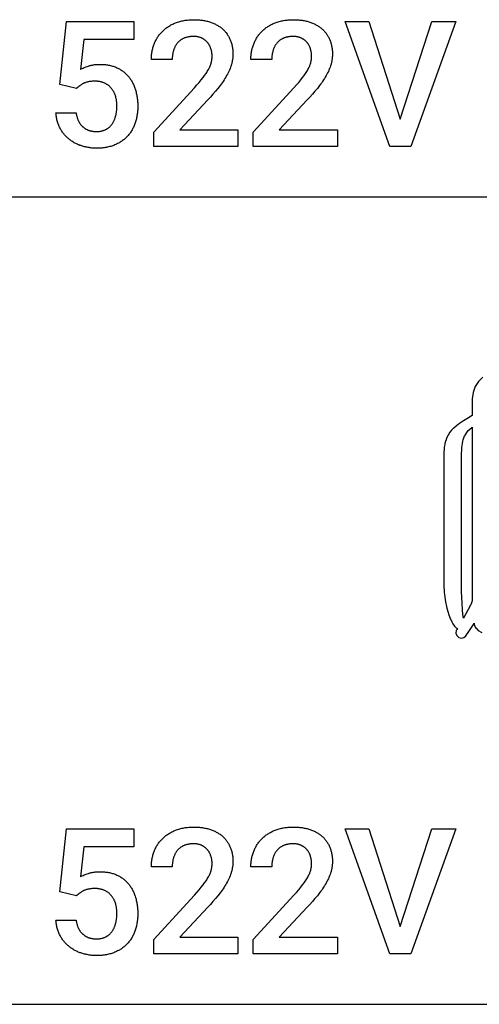
# Model space of a CAD drawing. Units: millimetres. Extents: x 0 to 47250, y 0 to 7200.
# Drawn here: x 2250 to 3162, y 0 to 1951 of the extents above; entities that cross this region are included whole.
import ezdxf

# ---------------------------------------------------------------- set-up
doc = ezdxf.new("R2010")
doc.units = ezdxf.units.MM
doc.header["$MEASUREMENT"] = 0
for name, color, linetype, true_color in [('- TAB', 4, 'Continuous', 0x00ffff), ('- TITLES', 7, 'Continuous', 0x7fffbf), ('zoo 2D drawing', 2, 'Continuous', 0xffff00)]:
    doc.layers.add(name, color=color, linetype=linetype, true_color=true_color)

msp = doc.modelspace()

# ---------------------------------------------------------------- linework, layer by layer
at = {"layer": '- TAB'}
for points in [[(0, 1600), (2250, 1600)], [(2250, 1600), (4500, 1600)], [(0, 0), (2250, 0)], [(2250, 0), (4500, 0)]]:
    msp.add_lwpolyline(points, dxfattribs=at)
at = {"layer": '- TITLES'}
for points in [[(2329.6, 1822.9), (2343.1, 1947.9)], [(2343.1, 1947.9), (2476.2, 1947.9)], [(2476.2, 1947.9), (2476.2, 1912.1)], [(2532.9, 1928.1), (2534.3, 1929.5), (2535.7, 1930.8), (2537.1, 1932), (2538.6, 1933.2), (2540.1, 1934.4), (2541.7, 1935.6), (2543.3, 1936.7), (2544.9, 1937.7), (2546.6, 1938.8), (2548.3, 1939.8), (2550, 1940.8), (2551.8, 1941.7), (2553.6, 1942.6), (2555.5, 1943.5), (2557.4, 1944.3), (2559.3, 1945.1)], [(2559.3, 1945.1), (2561.3, 1945.8), (2563.3, 1946.5), (2565.4, 1947.2), (2567.5, 1947.8), (2569.6, 1948.4), (2571.7, 1948.9), (2573.9, 1949.3), (2576.1, 1949.8), (2578.4, 1950.1), (2580.7, 1950.4), (2583, 1950.7), (2585.3, 1950.9), (2587.7, 1951.1), (2590.1, 1951.2), (2592.6, 1951.3), (2595.1, 1951.3)], [(2595.1, 1951.3), (2599.7, 1951.2), (2601.9, 1951.1), (2604.1, 1951), (2606.3, 1950.8), (2608.4, 1950.6), (2610.6, 1950.4), (2612.6, 1950.1), (2614.7, 1949.8), (2616.7, 1949.4), (2618.7, 1949), (2620.6, 1948.6), (2622.6, 1948.1), (2624.4, 1947.6), (2626.3, 1947), (2628.1, 1946.5)], [(2628.1, 1946.5), (2629.9, 1945.8), (2631.7, 1945.2), (2633.4, 1944.5), (2635.1, 1943.8), (2636.7, 1943), (2638.3, 1942.2), (2639.9, 1941.4), (2641.5, 1940.6), (2643, 1939.7), (2644.4, 1938.8), (2645.9, 1937.9), (2647.3, 1936.9), (2648.7, 1935.9), (2650, 1934.9), (2651.3, 1933.8), (2652.6, 1932.7)], [(2652.6, 1932.7), (2653.8, 1931.6), (2655, 1930.5), (2656.1, 1929.3), (2657.2, 1928.1), (2658.3, 1926.8), (2659.4, 1925.6), (2660.4, 1924.3), (2661.3, 1922.9), (2662.2, 1921.6), (2663.1, 1920.2), (2664, 1918.8), (2664.8, 1917.3), (2665.6, 1915.8), (2666.3, 1914.3), (2667, 1912.8), (2667.7, 1911.2)], [(2730.3, 1928.1), (2731.7, 1929.5), (2733.1, 1930.8), (2734.5, 1932), (2736, 1933.2), (2737.5, 1934.4), (2739.1, 1935.6), (2740.6, 1936.7), (2742.3, 1937.7), (2743.9, 1938.8), (2745.7, 1939.8), (2747.4, 1940.8), (2749.2, 1941.7), (2751, 1942.6), (2752.9, 1943.5), (2754.8, 1944.3), (2756.7, 1945.1)], [(2756.7, 1945.1), (2758.7, 1945.8), (2760.7, 1946.5), (2762.7, 1947.2), (2764.8, 1947.8), (2766.9, 1948.4), (2769.1, 1948.9), (2771.3, 1949.3), (2773.5, 1949.8), (2775.7, 1950.1), (2778, 1950.4), (2780.3, 1950.7), (2782.7, 1950.9), (2785.1, 1951.1), (2787.5, 1951.2), (2790, 1951.3), (2792.5, 1951.3)], [(2792.5, 1951.3), (2797, 1951.2), (2799.3, 1951.1), (2801.5, 1951), (2803.7, 1950.8), (2805.8, 1950.6), (2807.9, 1950.4), (2810, 1950.1), (2812.1, 1949.8), (2814.1, 1949.4), (2816.1, 1949), (2818, 1948.6), (2819.9, 1948.1), (2821.8, 1947.6), (2823.7, 1947), (2825.5, 1946.5)], [(2825.5, 1946.5), (2827.3, 1945.8), (2829, 1945.2), (2830.8, 1944.5), (2832.4, 1943.8), (2834.1, 1943), (2835.7, 1942.2), (2837.3, 1941.4), (2838.8, 1940.6), (2840.3, 1939.7), (2841.8, 1938.8), (2843.3, 1937.9), (2844.7, 1936.9), (2846, 1935.9), (2847.4, 1934.9), (2848.7, 1933.8), (2849.9, 1932.7)], [(2849.9, 1932.7), (2851.1, 1931.6), (2852.3, 1930.5), (2853.5, 1929.3), (2854.6, 1928.1), (2855.7, 1926.8), (2856.7, 1925.6), (2857.7, 1924.3), (2858.7, 1922.9), (2859.6, 1921.6), (2860.5, 1920.2), (2861.4, 1918.8), (2862.2, 1917.3), (2863, 1915.8), (2863.7, 1914.3), (2864.4, 1912.8), (2865.1, 1911.2)], [(2984.1, 1700), (2895.2, 1947.9)], [(2895.2, 1947.9), (2942.3, 1947.9)], [(2942.3, 1947.9), (3004.6, 1754)], [(3004.6, 1754), (3067.6, 1947.9)], [(3115, 1947.9), (3025.8, 1700)], [(3067.6, 1947.9), (3115, 1947.9)], [(2516.7, 1903), (2517.4, 1904.8), (2518.2, 1906.6), (2518.9, 1908.3), (2519.8, 1910), (2520.7, 1911.7), (2521.6, 1913.3), (2522.5, 1914.9), (2523.5, 1916.5), (2524.6, 1918.1), (2525.6, 1919.6), (2526.8, 1921.1), (2527.9, 1922.6), (2529.1, 1924), (2530.3, 1925.4), (2531.6, 1926.8), (2532.9, 1928.1)], [(2576.1, 1914.7), (2575.1, 1914.3), (2574.2, 1913.8), (2573.2, 1913.3), (2572.3, 1912.8), (2571.4, 1912.3), (2570.6, 1911.8), (2569.7, 1911.2), (2568.9, 1910.6), (2568.1, 1910), (2567.3, 1909.4), (2566.5, 1908.8), (2565.8, 1908.1), (2565, 1907.4), (2564.3, 1906.7), (2563.7, 1906), (2563, 1905.2)], [(2594.8, 1918.1), (2593.4, 1918.1), (2592.1, 1918.1), (2590.8, 1918), (2589.6, 1917.9), (2588.3, 1917.8), (2587.1, 1917.6), (2585.9, 1917.5), (2584.7, 1917.3), (2583.6, 1917), (2582.4, 1916.8), (2581.3, 1916.5), (2580.2, 1916.2), (2579.2, 1915.9), (2578.1, 1915.5), (2577.1, 1915.1), (2576.1, 1914.7)], [(2610.4, 1915.1), (2609.6, 1915.5), (2608.7, 1915.8), (2607.8, 1916.1), (2606.9, 1916.4), (2606, 1916.7), (2605, 1916.9), (2604.1, 1917.2), (2603.1, 1917.4), (2602.1, 1917.5), (2601.1, 1917.7), (2600.1, 1917.8), (2599.1, 1917.9), (2598, 1918), (2596.9, 1918.1), (2595.9, 1918.1), (2594.8, 1918.1)], [(2621.9, 1906.9), (2621.3, 1907.5), (2620.7, 1908.1), (2620.1, 1908.8), (2619.4, 1909.4), (2618.8, 1909.9), (2618.1, 1910.5), (2617.4, 1911), (2616.7, 1911.6), (2616, 1912.1), (2615.2, 1912.6), (2614.5, 1913), (2613.7, 1913.5), (2612.9, 1913.9), (2612.1, 1914.3), (2611.3, 1914.7), (2610.4, 1915.1)], [(2714.1, 1903), (2714.8, 1904.8), (2715.5, 1906.6), (2716.3, 1908.3), (2717.2, 1910), (2718, 1911.7), (2718.9, 1913.3), (2719.9, 1914.9), (2720.9, 1916.5), (2721.9, 1918.1), (2723, 1919.6), (2724.1, 1921.1), (2725.3, 1922.6), (2726.5, 1924), (2727.7, 1925.4), (2729, 1926.8), (2730.3, 1928.1)], [(2773.5, 1914.7), (2772.5, 1914.3), (2771.5, 1913.8), (2770.6, 1913.3), (2769.7, 1912.8), (2768.8, 1912.3), (2767.9, 1911.8), (2767.1, 1911.2), (2766.2, 1910.6), (2765.4, 1910), (2764.6, 1909.4), (2763.9, 1908.8), (2763.1, 1908.1), (2762.4, 1907.4), (2761.7, 1906.7), (2761, 1906), (2760.4, 1905.2)], [(2792.1, 1918.1), (2790.8, 1918.1), (2789.5, 1918.1), (2788.2, 1918), (2786.9, 1917.9), (2785.7, 1917.8), (2784.5, 1917.6), (2783.3, 1917.5), (2782.1, 1917.3), (2780.9, 1917), (2779.8, 1916.8), (2778.7, 1916.5), (2777.6, 1916.2), (2776.5, 1915.9), (2775.5, 1915.5), (2774.5, 1915.1), (2773.5, 1914.7)], [(2807.8, 1915.1), (2806.9, 1915.5), (2806.1, 1915.8), (2805.2, 1916.1), (2804.3, 1916.4), (2803.3, 1916.7), (2802.4, 1916.9), (2801.4, 1917.2), (2800.5, 1917.4), (2799.5, 1917.5), (2798.5, 1917.7), (2797.5, 1917.8), (2796.4, 1917.9), (2795.4, 1918), (2794.3, 1918.1), (2793.2, 1918.1), (2792.1, 1918.1)], [(2819.3, 1906.9), (2818.7, 1907.5), (2818.1, 1908.1), (2817.4, 1908.8), (2816.8, 1909.4), (2816.1, 1909.9), (2815.5, 1910.5), (2814.8, 1911), (2814.1, 1911.6), (2813.3, 1912.1), (2812.6, 1912.6), (2811.8, 1913), (2811.1, 1913.5), (2810.3, 1913.9), (2809.5, 1914.3), (2808.6, 1914.7), (2807.8, 1915.1)], [(2377.5, 1912.1), (2370.6, 1852.9)], [(2476.2, 1912.1), (2377.5, 1912.1)], [(2511.2, 1872.3), (2511.2, 1874.3), (2511.3, 1876.4), (2511.4, 1878.4), (2511.5, 1880.4), (2511.7, 1882.3), (2511.9, 1884.3), (2512.2, 1886.2), (2512.6, 1888.2), (2512.9, 1890.1), (2513.3, 1892), (2513.8, 1893.9), (2514.3, 1895.7), (2514.8, 1897.6), (2515.4, 1899.4), (2516, 1901.2), (2516.7, 1903)], [(2563, 1905.2), (2562.4, 1904.5), (2561.7, 1903.7), (2561.1, 1902.9), (2560.6, 1902.1), (2560, 1901.2), (2559.5, 1900.4), (2559, 1899.5), (2558.5, 1898.6), (2558, 1897.7), (2557.5, 1896.8), (2557.1, 1895.8), (2556.7, 1894.8), (2556.3, 1893.8), (2555.9, 1892.8), (2555.5, 1891.8), (2555.2, 1890.8)], [(2629.1, 1894.3), (2628.7, 1895.2), (2628.4, 1896.1), (2628.1, 1897), (2627.7, 1897.8), (2627.3, 1898.7), (2626.9, 1899.5), (2626.5, 1900.3), (2626, 1901.1), (2625.6, 1901.9), (2625.1, 1902.6), (2624.6, 1903.4), (2624.1, 1904.1), (2623.6, 1904.8), (2623, 1905.5), (2622.5, 1906.2), (2621.9, 1906.9)], [(2631.5, 1878.6), (2631.5, 1879.7), (2631.5, 1880.7), (2631.5, 1881.8), (2631.4, 1882.8), (2631.3, 1883.8), (2631.2, 1884.8), (2631.1, 1885.8), (2630.9, 1886.8), (2630.8, 1887.8), (2630.6, 1888.7), (2630.4, 1889.7), (2630.1, 1890.7), (2629.9, 1891.6), (2629.6, 1892.5), (2629.4, 1893.4), (2629.1, 1894.3)], [(2667.7, 1911.2), (2668.3, 1909.6), (2668.9, 1908), (2669.5, 1906.4), (2670, 1904.7), (2670.4, 1903), (2670.9, 1901.3), (2671.3, 1899.6), (2671.6, 1897.8), (2671.9, 1896), (2672.2, 1894.3), (2672.4, 1892.4), (2672.6, 1890.6), (2672.7, 1888.7), (2672.8, 1886.9), (2672.9, 1885), (2672.9, 1883)], [(2708.5, 1872.3), (2708.6, 1874.3), (2708.6, 1876.4), (2708.7, 1878.4), (2708.9, 1880.4), (2709.1, 1882.3), (2709.3, 1884.3), (2709.6, 1886.2), (2709.9, 1888.2), (2710.3, 1890.1), (2710.7, 1892), (2711.1, 1893.9), (2711.6, 1895.7), (2712.2, 1897.6), (2712.8, 1899.4), (2713.4, 1901.2), (2714.1, 1903)], [(2760.4, 1905.2), (2759.7, 1904.5), (2759.1, 1903.7), (2758.5, 1902.9), (2757.9, 1902.1), (2757.4, 1901.2), (2756.8, 1900.4), (2756.3, 1899.5), (2755.8, 1898.6), (2755.3, 1897.7), (2754.9, 1896.8), (2754.4, 1895.8), (2754, 1894.8), (2753.6, 1893.8), (2753.2, 1892.8), (2752.9, 1891.8), (2752.5, 1890.8)], [(2826.4, 1894.3), (2826.1, 1895.2), (2825.8, 1896.1), (2825.4, 1897), (2825.1, 1897.8), (2824.7, 1898.7), (2824.3, 1899.5), (2823.8, 1900.3), (2823.4, 1901.1), (2822.9, 1901.9), (2822.5, 1902.6), (2822, 1903.4), (2821.5, 1904.1), (2821, 1904.8), (2820.4, 1905.5), (2819.9, 1906.2), (2819.3, 1906.9)], [(2828.9, 1878.6), (2828.9, 1879.7), (2828.9, 1880.7), (2828.8, 1881.8), (2828.8, 1882.8), (2828.7, 1883.8), (2828.6, 1884.8), (2828.4, 1885.8), (2828.3, 1886.8), (2828.1, 1887.8), (2827.9, 1888.7), (2827.7, 1889.7), (2827.5, 1890.7), (2827.3, 1891.6), (2827, 1892.5), (2826.7, 1893.4), (2826.4, 1894.3)], [(2865.1, 1911.2), (2865.7, 1909.6), (2866.3, 1908), (2866.8, 1906.4), (2867.3, 1904.7), (2867.8, 1903), (2868.2, 1901.3), (2868.6, 1899.6), (2869, 1897.8), (2869.3, 1896), (2869.5, 1894.3), (2869.8, 1892.4), (2869.9, 1890.6), (2870.1, 1888.7), (2870.2, 1886.9), (2870.2, 1885), (2870.3, 1883)], [(2555.2, 1890.8), (2554.9, 1889.7), (2554.6, 1888.6), (2554.3, 1887.5), (2554, 1886.4), (2553.8, 1885.3), (2553.6, 1884.2), (2553.4, 1883.1), (2553.2, 1881.9), (2553, 1880.8), (2552.9, 1879.6), (2552.8, 1878.4), (2552.7, 1877.2), (2552.6, 1874.8), (2552.5, 1872.3)], [(2629.9, 1866), (2630.3, 1867.6), (2630.6, 1869.2), (2630.9, 1870.7), (2631.1, 1872.3), (2631.3, 1873.9), (2631.4, 1875.5), (2631.5, 1877), (2631.5, 1878.6)], [(2672.9, 1883), (2672.9, 1881.6), (2672.8, 1880.1), (2672.8, 1878.7), (2672.7, 1877.3), (2672.5, 1875.8), (2672.4, 1874.4), (2672.2, 1872.9), (2672, 1871.5), (2671.7, 1870.1), (2671.4, 1868.6), (2671.1, 1867.2), (2670.8, 1865.8), (2670.4, 1864.4), (2670, 1863), (2669.6, 1861.5), (2669.2, 1860.1)], [(2752.5, 1890.8), (2752.2, 1889.7), (2751.9, 1888.6), (2751.7, 1887.5), (2751.4, 1886.4), (2751.2, 1885.3), (2750.9, 1884.2), (2750.7, 1883.1), (2750.6, 1881.9), (2750.4, 1880.8), (2750.3, 1879.6), (2750.2, 1878.4), (2750.1, 1877.2), (2750, 1874.8), (2749.9, 1872.3)], [(2827.3, 1866), (2827.7, 1867.6), (2828, 1869.2), (2828.3, 1870.7), (2828.5, 1872.3), (2828.7, 1873.9), (2828.8, 1875.5), (2828.9, 1877), (2828.9, 1878.6)], [(2870.3, 1883), (2870.2, 1881.6), (2870.2, 1880.1), (2870.1, 1878.7), (2870, 1877.3), (2869.9, 1875.8), (2869.7, 1874.4), (2869.5, 1872.9), (2869.3, 1871.5), (2869.1, 1870.1), (2868.8, 1868.6), (2868.5, 1867.2), (2868.2, 1865.8), (2867.8, 1864.4), (2867.4, 1863), (2867, 1861.5), (2866.5, 1860.1)], [(2370.6, 1852.9), (2371.4, 1853.3), (2372.2, 1853.7), (2373.9, 1854.6), (2375.7, 1855.4), (2377.6, 1856.3), (2379.7, 1857.1), (2381.8, 1857.9), (2384.1, 1858.7), (2386.6, 1859.5)], [(2386.6, 1859.5), (2387.8, 1859.9), (2389.1, 1860.3), (2390.4, 1860.6), (2391.7, 1861), (2393.1, 1861.2), (2394.5, 1861.5), (2395.9, 1861.8), (2397.3, 1862), (2398.7, 1862.2), (2400.2, 1862.3), (2401.7, 1862.5), (2403.2, 1862.6), (2406.3, 1862.7), (2409.5, 1862.8)], [(2409.5, 1862.8), (2411.7, 1862.8), (2413.8, 1862.7), (2415.9, 1862.6), (2418, 1862.4), (2420.1, 1862.2), (2422.1, 1862), (2424.1, 1861.7), (2426.1, 1861.3), (2428.1, 1860.9), (2430, 1860.5), (2431.9, 1860), (2433.8, 1859.5), (2435.6, 1859), (2437.4, 1858.3), (2439.2, 1857.7), (2441, 1857)], [(2441, 1857), (2442.7, 1856.2), (2444.4, 1855.5), (2446.1, 1854.6), (2447.7, 1853.8), (2449.3, 1852.9), (2450.8, 1851.9), (2452.3, 1850.9), (2453.8, 1849.9), (2455.3, 1848.8), (2456.7, 1847.7), (2458.1, 1846.6), (2459.4, 1845.4), (2460.7, 1844.2), (2462, 1842.9), (2463.3, 1841.6), (2464.5, 1840.3)], [(2552.5, 1872.3), (2511.2, 1872.3)], [(2624.3, 1852.5), (2625.3, 1854.3), (2626.2, 1856), (2627, 1857.8), (2627.7, 1859.5), (2628.4, 1861.1), (2629, 1862.8), (2629.2, 1863.6), (2629.5, 1864.4), (2629.7, 1865.2), (2629.9, 1866)], [(2669.2, 1860.1), (2668.2, 1857.3), (2667.1, 1854.5), (2665.9, 1851.6), (2664.7, 1848.8), (2663.3, 1846), (2661.9, 1843.2), (2660.4, 1840.4), (2658.8, 1837.6)], [(2749.9, 1872.3), (2708.5, 1872.3)], [(2821.7, 1852.5), (2822.6, 1854.3), (2823.5, 1856), (2824.3, 1857.8), (2825.1, 1859.5), (2825.7, 1861.1), (2826.3, 1862.8), (2826.6, 1863.6), (2826.9, 1864.4), (2827.1, 1865.2), (2827.3, 1866)], [(2866.5, 1860.1), (2865.5, 1857.3), (2864.5, 1854.5), (2863.3, 1851.6), (2862.1, 1848.8), (2860.7, 1846), (2859.3, 1843.2), (2857.8, 1840.4), (2856.1, 1837.6)], [(2464.5, 1840.3), (2465.6, 1838.9), (2466.8, 1837.5), (2467.9, 1836), (2469, 1834.6), (2470, 1833), (2471, 1831.5), (2472, 1829.9), (2472.9, 1828.3), (2473.8, 1826.6), (2474.7, 1824.9), (2475.5, 1823.2), (2476.3, 1821.4), (2477, 1819.6), (2477.8, 1817.8), (2478.5, 1815.9), (2479.1, 1814)], [(2596.6, 1816.5), (2601.5, 1821.9), (2606, 1827.1), (2610, 1831.9), (2613.6, 1836.5)], [(2613.6, 1836.5), (2616.8, 1840.7), (2619.6, 1844.8), (2620.9, 1846.8), (2622.1, 1848.7), (2623.3, 1850.6), (2624.3, 1852.5)], [(2658.8, 1837.6), (2657.1, 1834.8), (2655.3, 1831.9), (2653.4, 1829.1), (2651.5, 1826.3), (2649.5, 1823.5), (2647.4, 1820.7), (2642.9, 1815)], [(2794, 1816.5), (2798.9, 1821.9), (2803.3, 1827.1), (2807.4, 1831.9), (2810.9, 1836.5)], [(2810.9, 1836.5), (2814.1, 1840.7), (2817, 1844.8), (2818.3, 1846.8), (2819.5, 1848.7), (2820.6, 1850.6), (2821.7, 1852.5)], [(2856.1, 1837.6), (2854.4, 1834.8), (2852.7, 1831.9), (2850.8, 1829.1), (2848.9, 1826.3), (2846.8, 1823.5), (2844.7, 1820.7), (2840.3, 1815)], [(2362.7, 1814.7), (2329.6, 1822.9)], [(2369.3, 1820.5), (2367.6, 1819.1), (2365.9, 1817.7), (2364.3, 1816.3), (2362.7, 1814.7)], [(2376.8, 1825.1), (2375.8, 1824.6), (2374.8, 1824.1), (2373.8, 1823.5), (2372.9, 1823), (2371.9, 1822.4), (2371, 1821.7), (2370.2, 1821.1), (2369.3, 1820.5)], [(2386.2, 1828.3), (2384.9, 1828), (2383.6, 1827.7), (2382.4, 1827.3), (2381.2, 1826.9), (2380, 1826.5), (2378.9, 1826.1), (2378.4, 1825.9), (2377.8, 1825.6), (2377.3, 1825.4), (2376.8, 1825.1)], [(2398.8, 1829.4), (2397, 1829.4), (2395.3, 1829.3), (2393.6, 1829.2), (2392, 1829.1), (2390.5, 1829), (2389, 1828.8), (2387.6, 1828.5), (2386.2, 1828.3)], [(2417.9, 1825.7), (2416.9, 1826.2), (2415.8, 1826.6), (2414.7, 1827), (2413.6, 1827.3), (2412.5, 1827.7), (2411.3, 1828), (2410.2, 1828.2), (2409, 1828.5), (2407.8, 1828.7), (2406.6, 1828.9), (2405.3, 1829), (2404, 1829.2), (2402.8, 1829.3), (2401.4, 1829.3), (2400.1, 1829.4), (2398.8, 1829.4)], [(2431.7, 1815.5), (2431, 1816.3), (2430.3, 1817.1), (2429.5, 1817.9), (2428.8, 1818.6), (2428, 1819.3), (2427.2, 1820), (2426.3, 1820.7), (2425.5, 1821.3), (2424.6, 1822), (2423.7, 1822.6), (2422.8, 1823.2), (2421.9, 1823.7), (2420.9, 1824.3), (2419.9, 1824.8), (2418.9, 1825.3), (2417.9, 1825.7)], [(2440, 1799.9), (2439.7, 1801.1), (2439.3, 1802.2), (2438.9, 1803.2), (2438.5, 1804.3), (2438, 1805.3), (2437.5, 1806.4), (2437.1, 1807.4), (2436.5, 1808.3), (2436, 1809.3), (2435.5, 1810.3), (2434.9, 1811.2), (2434.3, 1812.1), (2433.7, 1813), (2433, 1813.8), (2432.4, 1814.7), (2431.7, 1815.5)], [(2515.9, 1728.4), (2596.6, 1816.5)], [(2642.9, 1815), (2638.2, 1809.4), (2633.3, 1803.7), (2628.2, 1798), (2622.9, 1792.3)], [(2713.3, 1728.4), (2794, 1816.5)], [(2840.3, 1815), (2835.6, 1809.4), (2830.7, 1803.7), (2825.6, 1798), (2820.2, 1792.3)], [(2442.8, 1780.4), (2442.8, 1783), (2442.7, 1784.3), (2442.7, 1785.5), (2442.6, 1786.8), (2442.4, 1788.1), (2442.3, 1789.3), (2442.1, 1790.5), (2441.9, 1791.8), (2441.7, 1793), (2441.5, 1794.2), (2441.3, 1795.3), (2441, 1796.5), (2440.7, 1797.7), (2440.4, 1798.8), (2440, 1799.9)], [(2479.1, 1814), (2479.7, 1812), (2480.3, 1810.1), (2480.8, 1808.1), (2481.3, 1806), (2481.8, 1804), (2482.2, 1801.9), (2482.6, 1799.7), (2482.9, 1797.6), (2483.2, 1795.4), (2483.5, 1793.2), (2483.7, 1790.9), (2483.9, 1788.6), (2484, 1786.3), (2484.1, 1784), (2484.2, 1779.2)], [(2440.3, 1759.9), (2440.6, 1761), (2440.9, 1762.2), (2441.2, 1763.4), (2441.4, 1764.6), (2441.6, 1765.8), (2441.8, 1767.1), (2442.2, 1769.6), (2442.5, 1772.2), (2442.7, 1774.9), (2442.8, 1777.6), (2442.8, 1780.4)], [(2484.2, 1779.2), (2484.2, 1777), (2484.1, 1774.9), (2484, 1772.8), (2483.9, 1770.7), (2483.7, 1768.6), (2483.5, 1766.6), (2483.2, 1764.5), (2483, 1762.5), (2482.6, 1760.5), (2482.2, 1758.5), (2481.8, 1756.5), (2481.4, 1754.6), (2480.9, 1752.6), (2480.4, 1750.7), (2479.8, 1748.8), (2479.2, 1746.9)], [(2622.9, 1792.3), (2567.5, 1733)], [(2820.2, 1792.3), (2764.9, 1733)], [(2330, 1736.5), (2329.1, 1738.2), (2328.3, 1739.9), (2327.6, 1741.6), (2326.8, 1743.4), (2326.2, 1745.2), (2325.6, 1747), (2325, 1748.8), (2324.5, 1750.7), (2324, 1752.6), (2323.6, 1754.6), (2323.2, 1756.6), (2322.8, 1758.6), (2322.6, 1760.6), (2322.3, 1762.7), (2322.1, 1764.8), (2322, 1766.9)], [(2322, 1766.9), (2362, 1766.9)], [(2362, 1766.9), (2362.3, 1764.7), (2362.7, 1762.5), (2362.9, 1761.5), (2363.2, 1760.4), (2363.4, 1759.4), (2363.7, 1758.4), (2364, 1757.4), (2364.3, 1756.5), (2364.6, 1755.5), (2364.9, 1754.6), (2365.3, 1753.6), (2365.6, 1752.7), (2366, 1751.8), (2366.4, 1751), (2366.8, 1750.1), (2367.2, 1749.3), (2367.7, 1748.4), (2368.1, 1747.6), (2368.6, 1746.8), (2369.1, 1746.1), (2369.6, 1745.3), (2370.1, 1744.6), (2370.7, 1743.9), (2371.2, 1743.1), (2371.8, 1742.5), (2372.4, 1741.8), (2373, 1741.1), (2373.6, 1740.5), (2374.3, 1739.9), (2374.9, 1739.2)], [(2432.7, 1743.8), (2433.3, 1744.7), (2433.9, 1745.6), (2434.5, 1746.5), (2435.1, 1747.4), (2435.6, 1748.3), (2436.1, 1749.3), (2436.6, 1750.2), (2437.1, 1751.2), (2437.6, 1752.2), (2438, 1753.3), (2438.5, 1754.3), (2438.9, 1755.4), (2439.2, 1756.5), (2439.6, 1757.6), (2440, 1758.7), (2440.3, 1759.9)], [(2374.9, 1739.2), (2375.6, 1738.7), (2376.3, 1738.1), (2376.9, 1737.5), (2377.7, 1737), (2378.4, 1736.5), (2379.1, 1736), (2379.8, 1735.5), (2380.6, 1735), (2381.4, 1734.6), (2382.1, 1734.2), (2382.9, 1733.8), (2383.7, 1733.4), (2384.6, 1733), (2385.4, 1732.7), (2386.2, 1732.3), (2387.1, 1732), (2388, 1731.7), (2388.8, 1731.5), (2389.7, 1731.2), (2390.6, 1731), (2391.6, 1730.8), (2392.5, 1730.6), (2393.4, 1730.4), (2394.4, 1730.2), (2395.4, 1730.1), (2396.3, 1730), (2397.3, 1729.9), (2398.3, 1729.8), (2399.4, 1729.7), (2400.4, 1729.7), (2401.4, 1729.6), (2402.5, 1729.6)], [(2420.1, 1733.4), (2421.1, 1733.8), (2422, 1734.4), (2422.9, 1734.9), (2423.7, 1735.4), (2424.6, 1736), (2425.4, 1736.6), (2426.3, 1737.2), (2427.1, 1737.9), (2427.8, 1738.5), (2428.6, 1739.2), (2429.3, 1739.9), (2430.1, 1740.7), (2430.7, 1741.4), (2431.4, 1742.2), (2432.1, 1743), (2432.7, 1743.8)], [(2479.2, 1746.9), (2478.5, 1745), (2477.9, 1743.2), (2477.1, 1741.4), (2476.4, 1739.6), (2475.5, 1737.9), (2474.7, 1736.2), (2473.8, 1734.5), (2472.9, 1732.8), (2471.9, 1731.2), (2470.9, 1729.6), (2469.9, 1728), (2468.8, 1726.5), (2467.7, 1725), (2466.5, 1723.5), (2465.3, 1722.1), (2464, 1720.7)], [(2347.9, 1714.5), (2346.6, 1715.6), (2345.2, 1716.8), (2344, 1718), (2342.7, 1719.2), (2341.5, 1720.4), (2340.3, 1721.7), (2339.1, 1723.1), (2338, 1724.4), (2336.8, 1725.8), (2335.8, 1727.2), (2334.7, 1728.7), (2333.7, 1730.2), (2332.7, 1731.7), (2331.8, 1733.3), (2330.9, 1734.9), (2330, 1736.5)], [(2402.5, 1729.6), (2403.7, 1729.6), (2405, 1729.7), (2406.2, 1729.8), (2407.4, 1729.9), (2408.5, 1730), (2409.7, 1730.2), (2410.8, 1730.3), (2411.9, 1730.6), (2413, 1730.8), (2414.1, 1731.1), (2415.1, 1731.4), (2416.2, 1731.7), (2417.2, 1732.1), (2418.2, 1732.5), (2419.2, 1732.9), (2420.1, 1733.4)], [(2464, 1720.7), (2462.8, 1719.3), (2461.4, 1718), (2460.1, 1716.7), (2458.6, 1715.4), (2457.2, 1714.2), (2455.7, 1713), (2454.2, 1711.8), (2452.6, 1710.7), (2451, 1709.6), (2449.4, 1708.6), (2447.7, 1707.6), (2445.9, 1706.6), (2444.2, 1705.7), (2442.3, 1704.8), (2440.5, 1703.9), (2438.6, 1703.1)], [(2515.9, 1700), (2515.9, 1728.4)], [(2567.5, 1733), (2682.6, 1733)], [(2682.6, 1733), (2682.6, 1700)], [(2713.3, 1700), (2713.3, 1728.4)], [(2764.9, 1733), (2880, 1733)], [(2880, 1733), (2880, 1700)], [(2373, 1701.1), (2371.3, 1701.7), (2369.6, 1702.3), (2367.8, 1703), (2366.2, 1703.6), (2364.5, 1704.4), (2362.9, 1705.1), (2361.3, 1705.9), (2359.7, 1706.7), (2358.1, 1707.6), (2356.6, 1708.5), (2355.1, 1709.4), (2353.6, 1710.3), (2352.2, 1711.3), (2350.7, 1712.3), (2349.3, 1713.4), (2347.9, 1714.5)], [(2402.7, 1696.6), (2400.7, 1696.6), (2398.8, 1696.7), (2396.9, 1696.8), (2395, 1696.9), (2393.1, 1697), (2391.2, 1697.2), (2389.4, 1697.5), (2387.5, 1697.7), (2385.7, 1698), (2383.8, 1698.4), (2382, 1698.7), (2380.2, 1699.1), (2378.4, 1699.6), (2376.6, 1700.1), (2374.8, 1700.6), (2373, 1701.1)], [(2438.6, 1703.1), (2436.7, 1702.3), (2434.7, 1701.6), (2432.7, 1700.9), (2430.6, 1700.2), (2428.5, 1699.7), (2426.4, 1699.1), (2424.2, 1698.7), (2422, 1698.2), (2419.7, 1697.8), (2417.4, 1697.5), (2415, 1697.2), (2412.6, 1697), (2410.2, 1696.8), (2407.7, 1696.7), (2405.2, 1696.6), (2402.7, 1696.6)], [(2682.6, 1700), (2515.9, 1700)], [(2880, 1700), (2713.3, 1700)], [(3025.8, 1700), (2984.1, 1700)], [(2559.3, 345.1), (2561.3, 345.8), (2563.3, 346.5), (2565.4, 347.2), (2567.5, 347.8), (2569.6, 348.4), (2571.7, 348.9), (2573.9, 349.3), (2576.1, 349.8), (2578.4, 350.1), (2580.7, 350.4), (2583, 350.7), (2585.3, 350.9), (2587.7, 351.1), (2590.1, 351.2), (2592.6, 351.3), (2595.1, 351.3)], [(2595.1, 351.3), (2599.7, 351.2), (2601.9, 351.1), (2604.1, 351), (2606.3, 350.8), (2608.4, 350.6), (2610.6, 350.4), (2612.6, 350.1), (2614.7, 349.8), (2616.7, 349.4), (2618.7, 349), (2620.6, 348.6), (2622.6, 348.1), (2624.4, 347.6), (2626.3, 347), (2628.1, 346.5)], [(2756.7, 345.1), (2758.7, 345.8), (2760.7, 346.5), (2762.7, 347.2), (2764.8, 347.8), (2766.9, 348.4), (2769.1, 348.9), (2771.3, 349.3), (2773.5, 349.8), (2775.7, 350.1), (2778, 350.4), (2780.3, 350.7), (2782.7, 350.9), (2785.1, 351.1), (2787.5, 351.2), (2790, 351.3), (2792.5, 351.3)], [(2792.5, 351.3), (2797, 351.2), (2799.3, 351.1), (2801.5, 351), (2803.7, 350.8), (2805.8, 350.6), (2807.9, 350.4), (2810, 350.1), (2812.1, 349.8), (2814.1, 349.4), (2816.1, 349), (2818, 348.6), (2819.9, 348.1), (2821.8, 347.6), (2823.7, 347), (2825.5, 346.5)], [(2329.6, 222.9), (2343.1, 347.9)], [(2343.1, 347.9), (2476.2, 347.9)], [(2476.2, 347.9), (2476.2, 312.1)], [(2532.9, 328.1), (2534.3, 329.5), (2535.7, 330.8), (2537.1, 332), (2538.6, 333.2), (2540.1, 334.4), (2541.7, 335.6), (2543.3, 336.7), (2544.9, 337.7), (2546.6, 338.8), (2548.3, 339.8), (2550, 340.8), (2551.8, 341.7), (2553.6, 342.6), (2555.5, 343.5), (2557.4, 344.3), (2559.3, 345.1)], [(2628.1, 346.5), (2629.9, 345.8), (2631.7, 345.2), (2633.4, 344.5), (2635.1, 343.8), (2636.7, 343), (2638.3, 342.2), (2639.9, 341.4), (2641.5, 340.6), (2643, 339.7), (2644.4, 338.8), (2645.9, 337.9), (2647.3, 336.9), (2648.7, 335.9), (2650, 334.9), (2651.3, 333.8), (2652.6, 332.7)], [(2652.6, 332.7), (2653.8, 331.6), (2655, 330.5), (2656.1, 329.3), (2657.2, 328.1), (2658.3, 326.8), (2659.4, 325.6), (2660.4, 324.3), (2661.3, 322.9), (2662.2, 321.6), (2663.1, 320.2), (2664, 318.8), (2664.8, 317.3), (2665.6, 315.8), (2666.3, 314.3), (2667, 312.8), (2667.7, 311.2)], [(2730.3, 328.1), (2731.7, 329.5), (2733.1, 330.8), (2734.5, 332), (2736, 333.2), (2737.5, 334.4), (2739.1, 335.6), (2740.6, 336.7), (2742.3, 337.7), (2743.9, 338.8), (2745.7, 339.8), (2747.4, 340.8), (2749.2, 341.7), (2751, 342.6), (2752.9, 343.5), (2754.8, 344.3), (2756.7, 345.1)], [(2825.5, 346.5), (2827.3, 345.8), (2829, 345.2), (2830.8, 344.5), (2832.4, 343.8), (2834.1, 343), (2835.7, 342.2), (2837.3, 341.4), (2838.8, 340.6), (2840.3, 339.7), (2841.8, 338.8), (2843.3, 337.9), (2844.7, 336.9), (2846, 335.9), (2847.4, 334.9), (2848.7, 333.8), (2849.9, 332.7)], [(2849.9, 332.7), (2851.1, 331.6), (2852.3, 330.5), (2853.5, 329.3), (2854.6, 328.1), (2855.7, 326.8), (2856.7, 325.6), (2857.7, 324.3), (2858.7, 322.9), (2859.6, 321.6), (2860.5, 320.2), (2861.4, 318.8), (2862.2, 317.3), (2863, 315.8), (2863.7, 314.3), (2864.4, 312.8), (2865.1, 311.2)], [(2984.1, 100), (2895.2, 347.9)], [(2895.2, 347.9), (2942.3, 347.9)], [(2942.3, 347.9), (3004.6, 154)], [(3004.6, 154), (3067.6, 347.9)], [(3115, 347.9), (3025.8, 100)], [(3067.6, 347.9), (3115, 347.9)], [(2516.7, 303), (2517.4, 304.8), (2518.2, 306.6), (2518.9, 308.3), (2519.8, 310), (2520.7, 311.7), (2521.6, 313.3), (2522.5, 314.9), (2523.5, 316.5), (2524.6, 318.1), (2525.6, 319.6), (2526.8, 321.1), (2527.9, 322.6), (2529.1, 324), (2530.3, 325.4), (2531.6, 326.8), (2532.9, 328.1)], [(2576.1, 314.7), (2575.1, 314.3), (2574.2, 313.8), (2573.2, 313.3), (2572.3, 312.8), (2571.4, 312.3), (2570.6, 311.8), (2569.7, 311.2), (2568.9, 310.6), (2568.1, 310), (2567.3, 309.4), (2566.5, 308.8), (2565.8, 308.1), (2565, 307.4), (2564.3, 306.7), (2563.7, 306), (2563, 305.2)], [(2594.8, 318.1), (2593.4, 318.1), (2592.1, 318.1), (2590.8, 318), (2589.6, 317.9), (2588.3, 317.8), (2587.1, 317.6), (2585.9, 317.5), (2584.7, 317.3), (2583.6, 317), (2582.4, 316.8), (2581.3, 316.5), (2580.2, 316.2), (2579.2, 315.9), (2578.1, 315.5), (2577.1, 315.1), (2576.1, 314.7)], [(2610.4, 315.1), (2609.6, 315.5), (2608.7, 315.8), (2607.8, 316.1), (2606.9, 316.4), (2606, 316.7), (2605, 316.9), (2604.1, 317.2), (2603.1, 317.4), (2602.1, 317.5), (2601.1, 317.7), (2600.1, 317.8), (2599.1, 317.9), (2598, 318), (2596.9, 318.1), (2595.9, 318.1), (2594.8, 318.1)], [(2621.9, 306.9), (2621.3, 307.5), (2620.7, 308.1), (2620.1, 308.8), (2619.4, 309.4), (2618.8, 309.9), (2618.1, 310.5), (2617.4, 311), (2616.7, 311.6), (2616, 312.1), (2615.2, 312.6), (2614.5, 313), (2613.7, 313.5), (2612.9, 313.9), (2612.1, 314.3), (2611.3, 314.7), (2610.4, 315.1)], [(2714.1, 303), (2714.8, 304.8), (2715.5, 306.6), (2716.3, 308.3), (2717.2, 310), (2718, 311.7), (2718.9, 313.3), (2719.9, 314.9), (2720.9, 316.5), (2721.9, 318.1), (2723, 319.6), (2724.1, 321.1), (2725.3, 322.6), (2726.5, 324), (2727.7, 325.4), (2729, 326.8), (2730.3, 328.1)], [(2773.5, 314.7), (2772.5, 314.3), (2771.5, 313.8), (2770.6, 313.3), (2769.7, 312.8), (2768.8, 312.3), (2767.9, 311.8), (2767.1, 311.2), (2766.2, 310.6), (2765.4, 310), (2764.6, 309.4), (2763.9, 308.8), (2763.1, 308.1), (2762.4, 307.4), (2761.7, 306.7), (2761, 306), (2760.4, 305.2)], [(2792.1, 318.1), (2790.8, 318.1), (2789.5, 318.1), (2788.2, 318), (2786.9, 317.9), (2785.7, 317.8), (2784.5, 317.6), (2783.3, 317.5), (2782.1, 317.3), (2780.9, 317), (2779.8, 316.8), (2778.7, 316.5), (2777.6, 316.2), (2776.5, 315.9), (2775.5, 315.5), (2774.5, 315.1), (2773.5, 314.7)], [(2807.8, 315.1), (2806.9, 315.5), (2806.1, 315.8), (2805.2, 316.1), (2804.3, 316.4), (2803.3, 316.7), (2802.4, 316.9), (2801.4, 317.2), (2800.5, 317.4), (2799.5, 317.5), (2798.5, 317.7), (2797.5, 317.8), (2796.4, 317.9), (2795.4, 318), (2794.3, 318.1), (2793.2, 318.1), (2792.1, 318.1)], [(2819.3, 306.9), (2818.7, 307.5), (2818.1, 308.1), (2817.4, 308.8), (2816.8, 309.4), (2816.1, 309.9), (2815.5, 310.5), (2814.8, 311), (2814.1, 311.6), (2813.3, 312.1), (2812.6, 312.6), (2811.8, 313), (2811.1, 313.5), (2810.3, 313.9), (2809.5, 314.3), (2808.6, 314.7), (2807.8, 315.1)], [(2377.5, 312.1), (2370.6, 252.9)], [(2476.2, 312.1), (2377.5, 312.1)], [(2511.2, 272.3), (2511.2, 274.3), (2511.3, 276.4), (2511.4, 278.4), (2511.5, 280.4), (2511.7, 282.3), (2511.9, 284.3), (2512.2, 286.2), (2512.6, 288.2), (2512.9, 290.1), (2513.3, 292), (2513.8, 293.9), (2514.3, 295.7), (2514.8, 297.6), (2515.4, 299.4), (2516, 301.2), (2516.7, 303)], [(2563, 305.2), (2562.4, 304.5), (2561.7, 303.7), (2561.1, 302.9), (2560.6, 302.1), (2560, 301.2), (2559.5, 300.4), (2559, 299.5), (2558.5, 298.6), (2558, 297.7), (2557.5, 296.8), (2557.1, 295.8), (2556.7, 294.8), (2556.3, 293.8), (2555.9, 292.8), (2555.5, 291.8), (2555.2, 290.8)], [(2629.1, 294.3), (2628.7, 295.2), (2628.4, 296.1), (2628.1, 297), (2627.7, 297.8), (2627.3, 298.7), (2626.9, 299.5), (2626.5, 300.3), (2626, 301.1), (2625.6, 301.9), (2625.1, 302.6), (2624.6, 303.4), (2624.1, 304.1), (2623.6, 304.8), (2623, 305.5), (2622.5, 306.2), (2621.9, 306.9)], [(2631.5, 278.6), (2631.5, 279.7), (2631.5, 280.7), (2631.5, 281.8), (2631.4, 282.8), (2631.3, 283.8), (2631.2, 284.8), (2631.1, 285.8), (2630.9, 286.8), (2630.8, 287.8), (2630.6, 288.7), (2630.4, 289.7), (2630.1, 290.7), (2629.9, 291.6), (2629.6, 292.5), (2629.4, 293.4), (2629.1, 294.3)], [(2667.7, 311.2), (2668.3, 309.6), (2668.9, 308), (2669.5, 306.4), (2670, 304.7), (2670.4, 303), (2670.9, 301.3), (2671.3, 299.6), (2671.6, 297.8), (2671.9, 296), (2672.2, 294.3), (2672.4, 292.4), (2672.6, 290.6), (2672.7, 288.7), (2672.8, 286.9), (2672.9, 285), (2672.9, 283)], [(2708.5, 272.3), (2708.6, 274.3), (2708.6, 276.4), (2708.7, 278.4), (2708.9, 280.4), (2709.1, 282.3), (2709.3, 284.3), (2709.6, 286.2), (2709.9, 288.2), (2710.3, 290.1), (2710.7, 292), (2711.1, 293.9), (2711.6, 295.7), (2712.2, 297.6), (2712.8, 299.4), (2713.4, 301.2), (2714.1, 303)], [(2760.4, 305.2), (2759.7, 304.5), (2759.1, 303.7), (2758.5, 302.9), (2757.9, 302.1), (2757.4, 301.2), (2756.8, 300.4), (2756.3, 299.5), (2755.8, 298.6), (2755.3, 297.7), (2754.9, 296.8), (2754.4, 295.8), (2754, 294.8), (2753.6, 293.8), (2753.2, 292.8), (2752.9, 291.8), (2752.5, 290.8)], [(2826.4, 294.3), (2826.1, 295.2), (2825.8, 296.1), (2825.4, 297), (2825.1, 297.8), (2824.7, 298.7), (2824.3, 299.5), (2823.8, 300.3), (2823.4, 301.1), (2822.9, 301.9), (2822.5, 302.6), (2822, 303.4), (2821.5, 304.1), (2821, 304.8), (2820.4, 305.5), (2819.9, 306.2), (2819.3, 306.9)], [(2828.9, 278.6), (2828.9, 279.7), (2828.9, 280.7), (2828.8, 281.8), (2828.8, 282.8), (2828.7, 283.8), (2828.6, 284.8), (2828.4, 285.8), (2828.3, 286.8), (2828.1, 287.8), (2827.9, 288.7), (2827.7, 289.7), (2827.5, 290.7), (2827.3, 291.6), (2827, 292.5), (2826.7, 293.4), (2826.4, 294.3)], [(2865.1, 311.2), (2865.7, 309.6), (2866.3, 308), (2866.8, 306.4), (2867.3, 304.7), (2867.8, 303), (2868.2, 301.3), (2868.6, 299.6), (2869, 297.8), (2869.3, 296), (2869.5, 294.3), (2869.8, 292.4), (2869.9, 290.6), (2870.1, 288.7), (2870.2, 286.9), (2870.2, 285), (2870.3, 283)], [(2555.2, 290.8), (2554.9, 289.7), (2554.6, 288.6), (2554.3, 287.5), (2554, 286.4), (2553.8, 285.3), (2553.6, 284.2), (2553.4, 283.1), (2553.2, 281.9), (2553, 280.8), (2552.9, 279.6), (2552.8, 278.4), (2552.7, 277.2), (2552.6, 274.8), (2552.5, 272.3)], [(2629.9, 266), (2630.3, 267.6), (2630.6, 269.2), (2630.9, 270.7), (2631.1, 272.3), (2631.3, 273.9), (2631.4, 275.5), (2631.5, 277), (2631.5, 278.6)], [(2672.9, 283), (2672.9, 281.6), (2672.8, 280.1), (2672.8, 278.7), (2672.7, 277.3), (2672.5, 275.8), (2672.4, 274.4), (2672.2, 272.9), (2672, 271.5), (2671.7, 270.1), (2671.4, 268.6), (2671.1, 267.2), (2670.8, 265.8), (2670.4, 264.4), (2670, 263), (2669.6, 261.5), (2669.2, 260.1)], [(2752.5, 290.8), (2752.2, 289.7), (2751.9, 288.6), (2751.7, 287.5), (2751.4, 286.4), (2751.2, 285.3), (2750.9, 284.2), (2750.7, 283.1), (2750.6, 281.9), (2750.4, 280.8), (2750.3, 279.6), (2750.2, 278.4), (2750.1, 277.2), (2750, 274.8), (2749.9, 272.3)], [(2827.3, 266), (2827.7, 267.6), (2828, 269.2), (2828.3, 270.7), (2828.5, 272.3), (2828.7, 273.9), (2828.8, 275.5), (2828.9, 277), (2828.9, 278.6)], [(2870.3, 283), (2870.2, 281.6), (2870.2, 280.1), (2870.1, 278.7), (2870, 277.3), (2869.9, 275.8), (2869.7, 274.4), (2869.5, 272.9), (2869.3, 271.5), (2869.1, 270.1), (2868.8, 268.6), (2868.5, 267.2), (2868.2, 265.8), (2867.8, 264.4), (2867.4, 263), (2867, 261.5), (2866.5, 260.1)], [(2370.6, 252.9), (2371.4, 253.3), (2372.2, 253.7), (2373.9, 254.6), (2375.7, 255.4), (2377.6, 256.3), (2379.7, 257.1), (2381.8, 257.9), (2384.1, 258.7), (2386.6, 259.5)], [(2386.6, 259.5), (2387.8, 259.9), (2389.1, 260.3), (2390.4, 260.6), (2391.7, 261), (2393.1, 261.2), (2394.5, 261.5), (2395.9, 261.8), (2397.3, 262), (2398.7, 262.2), (2400.2, 262.3), (2401.7, 262.5), (2403.2, 262.6), (2406.3, 262.7), (2409.5, 262.8)], [(2409.5, 262.8), (2411.7, 262.8), (2413.8, 262.7), (2415.9, 262.6), (2418, 262.4), (2420.1, 262.2), (2422.1, 262), (2424.1, 261.7), (2426.1, 261.3), (2428.1, 260.9), (2430, 260.5), (2431.9, 260), (2433.8, 259.5), (2435.6, 259), (2437.4, 258.3), (2439.2, 257.7), (2441, 257)], [(2441, 257), (2442.7, 256.2), (2444.4, 255.5), (2446.1, 254.6), (2447.7, 253.8), (2449.3, 252.9), (2450.8, 251.9), (2452.3, 250.9), (2453.8, 249.9), (2455.3, 248.8), (2456.7, 247.7), (2458.1, 246.6), (2459.4, 245.4), (2460.7, 244.2), (2462, 242.9), (2463.3, 241.6), (2464.5, 240.3)], [(2552.5, 272.3), (2511.2, 272.3)], [(2624.3, 252.5), (2625.3, 254.3), (2626.2, 256), (2627, 257.8), (2627.7, 259.5), (2628.4, 261.1), (2629, 262.8), (2629.2, 263.6), (2629.5, 264.4), (2629.7, 265.2), (2629.9, 266)], [(2669.2, 260.1), (2668.2, 257.3), (2667.1, 254.5), (2665.9, 251.6), (2664.7, 248.8), (2663.3, 246), (2661.9, 243.2), (2660.4, 240.4), (2658.8, 237.6)], [(2749.9, 272.3), (2708.5, 272.3)], [(2821.7, 252.5), (2822.6, 254.3), (2823.5, 256), (2824.3, 257.8), (2825.1, 259.5), (2825.7, 261.1), (2826.3, 262.8), (2826.6, 263.6), (2826.9, 264.4), (2827.1, 265.2), (2827.3, 266)], [(2866.5, 260.1), (2865.5, 257.3), (2864.5, 254.5), (2863.3, 251.6), (2862.1, 248.8), (2860.7, 246), (2859.3, 243.2), (2857.8, 240.4), (2856.1, 237.6)], [(2464.5, 240.3), (2465.6, 238.9), (2466.8, 237.5), (2467.9, 236), (2469, 234.6), (2470, 233), (2471, 231.5), (2472, 229.9), (2472.9, 228.3), (2473.8, 226.6), (2474.7, 224.9), (2475.5, 223.2), (2476.3, 221.4), (2477, 219.6), (2477.8, 217.8), (2478.5, 215.9), (2479.1, 214)], [(2596.6, 216.5), (2601.5, 221.9), (2606, 227.1), (2610, 231.9), (2613.6, 236.5)], [(2613.6, 236.5), (2616.8, 240.7), (2619.6, 244.8), (2620.9, 246.8), (2622.1, 248.7), (2623.3, 250.6), (2624.3, 252.5)], [(2658.8, 237.6), (2657.1, 234.8), (2655.3, 231.9), (2653.4, 229.1), (2651.5, 226.3), (2649.5, 223.5), (2647.4, 220.7), (2642.9, 215)], [(2794, 216.5), (2798.9, 221.9), (2803.3, 227.1), (2807.4, 231.9), (2810.9, 236.5)], [(2810.9, 236.5), (2814.1, 240.7), (2817, 244.8), (2818.3, 246.8), (2819.5, 248.7), (2820.6, 250.6), (2821.7, 252.5)], [(2856.1, 237.6), (2854.4, 234.8), (2852.7, 231.9), (2850.8, 229.1), (2848.9, 226.3), (2846.8, 223.5), (2844.7, 220.7), (2840.3, 215)], [(2362.7, 214.7), (2329.6, 222.9)], [(2369.3, 220.5), (2367.6, 219.1), (2365.9, 217.7), (2364.3, 216.3), (2362.7, 214.7)], [(2376.8, 225.1), (2375.8, 224.6), (2374.8, 224.1), (2373.8, 223.5), (2372.9, 223), (2371.9, 222.4), (2371, 221.7), (2370.2, 221.1), (2369.3, 220.5)], [(2386.2, 228.3), (2384.9, 228), (2383.6, 227.7), (2382.4, 227.3), (2381.2, 226.9), (2380, 226.5), (2378.9, 226.1), (2378.4, 225.9), (2377.8, 225.6), (2377.3, 225.4), (2376.8, 225.1)], [(2398.8, 229.4), (2397, 229.4), (2395.3, 229.3), (2393.6, 229.2), (2392, 229.1), (2390.5, 229), (2389, 228.8), (2387.6, 228.5), (2386.2, 228.3)], [(2417.9, 225.7), (2416.9, 226.2), (2415.8, 226.6), (2414.7, 227), (2413.6, 227.3), (2412.5, 227.7), (2411.3, 228), (2410.2, 228.2), (2409, 228.5), (2407.8, 228.7), (2406.6, 228.9), (2405.3, 229), (2404, 229.2), (2402.8, 229.3), (2401.4, 229.3), (2400.1, 229.4), (2398.8, 229.4)], [(2431.7, 215.5), (2431, 216.3), (2430.3, 217.1), (2429.5, 217.9), (2428.8, 218.6), (2428, 219.3), (2427.2, 220), (2426.3, 220.7), (2425.5, 221.3), (2424.6, 222), (2423.7, 222.6), (2422.8, 223.2), (2421.9, 223.7), (2420.9, 224.3), (2419.9, 224.8), (2418.9, 225.3), (2417.9, 225.7)], [(2440, 199.9), (2439.7, 201.1), (2439.3, 202.2), (2438.9, 203.2), (2438.5, 204.3), (2438, 205.3), (2437.5, 206.4), (2437.1, 207.4), (2436.5, 208.3), (2436, 209.3), (2435.5, 210.3), (2434.9, 211.2), (2434.3, 212.1), (2433.7, 213), (2433, 213.8), (2432.4, 214.7), (2431.7, 215.5)], [(2515.9, 128.4), (2596.6, 216.5)], [(2642.9, 215), (2638.2, 209.4), (2633.3, 203.7), (2628.2, 198), (2622.9, 192.3)], [(2713.3, 128.4), (2794, 216.5)], [(2840.3, 215), (2835.6, 209.4), (2830.7, 203.7), (2825.6, 198), (2820.2, 192.3)], [(2442.8, 180.4), (2442.8, 183), (2442.7, 184.3), (2442.7, 185.5), (2442.6, 186.8), (2442.4, 188.1), (2442.3, 189.3), (2442.1, 190.5), (2441.9, 191.8), (2441.7, 193), (2441.5, 194.2), (2441.3, 195.3), (2441, 196.5), (2440.7, 197.7), (2440.4, 198.8), (2440, 199.9)], [(2479.1, 214), (2479.7, 212), (2480.3, 210.1), (2480.8, 208.1), (2481.3, 206), (2481.8, 204), (2482.2, 201.9), (2482.6, 199.7), (2482.9, 197.6), (2483.2, 195.4), (2483.5, 193.2), (2483.7, 190.9), (2483.9, 188.6), (2484, 186.3), (2484.1, 184), (2484.2, 179.2)], [(2440.3, 159.9), (2440.6, 161), (2440.9, 162.2), (2441.2, 163.4), (2441.4, 164.6), (2441.6, 165.8), (2441.8, 167.1), (2442.2, 169.6), (2442.5, 172.2), (2442.7, 174.9), (2442.8, 177.6), (2442.8, 180.4)], [(2484.2, 179.2), (2484.2, 177), (2484.1, 174.9), (2484, 172.8), (2483.9, 170.7), (2483.7, 168.6), (2483.5, 166.6), (2483.2, 164.5), (2483, 162.5), (2482.6, 160.5), (2482.2, 158.5), (2481.8, 156.5), (2481.4, 154.6), (2480.9, 152.6), (2480.4, 150.7), (2479.8, 148.8), (2479.2, 146.9)], [(2622.9, 192.3), (2567.5, 133)], [(2820.2, 192.3), (2764.9, 133)], [(2330, 136.5), (2329.1, 138.2), (2328.3, 139.9), (2327.6, 141.6), (2326.8, 143.4), (2326.2, 145.2), (2325.6, 147), (2325, 148.8), (2324.5, 150.7), (2324, 152.6), (2323.6, 154.6), (2323.2, 156.6), (2322.8, 158.6), (2322.6, 160.6), (2322.3, 162.7), (2322.1, 164.8), (2322, 166.9)], [(2322, 166.9), (2362, 166.9)], [(2362, 166.9), (2362.3, 164.7), (2362.7, 162.5), (2362.9, 161.5), (2363.2, 160.4), (2363.4, 159.4), (2363.7, 158.4), (2364, 157.4), (2364.3, 156.5), (2364.6, 155.5), (2364.9, 154.6), (2365.3, 153.6), (2365.6, 152.7), (2366, 151.8), (2366.4, 151), (2366.8, 150.1), (2367.2, 149.3), (2367.7, 148.4), (2368.1, 147.6), (2368.6, 146.8), (2369.1, 146.1), (2369.6, 145.3), (2370.1, 144.6), (2370.7, 143.9), (2371.2, 143.1), (2371.8, 142.5), (2372.4, 141.8), (2373, 141.1), (2373.6, 140.5), (2374.3, 139.9), (2374.9, 139.2)], [(2432.7, 143.8), (2433.3, 144.7), (2433.9, 145.6), (2434.5, 146.5), (2435.1, 147.4), (2435.6, 148.3), (2436.1, 149.3), (2436.6, 150.2), (2437.1, 151.2), (2437.6, 152.2), (2438, 153.3), (2438.5, 154.3), (2438.9, 155.4), (2439.2, 156.5), (2439.6, 157.6), (2440, 158.7), (2440.3, 159.9)], [(2374.9, 139.2), (2375.6, 138.7), (2376.3, 138.1), (2376.9, 137.5), (2377.7, 137), (2378.4, 136.5), (2379.1, 136), (2379.8, 135.5), (2380.6, 135), (2381.4, 134.6), (2382.1, 134.2), (2382.9, 133.8), (2383.7, 133.4), (2384.6, 133), (2385.4, 132.7), (2386.2, 132.3), (2387.1, 132), (2388, 131.7), (2388.8, 131.5), (2389.7, 131.2), (2390.6, 131), (2391.6, 130.8), (2392.5, 130.6), (2393.4, 130.4), (2394.4, 130.2), (2395.4, 130.1), (2396.3, 130), (2397.3, 129.9), (2398.3, 129.8), (2399.4, 129.7), (2400.4, 129.7), (2401.4, 129.6), (2402.5, 129.6)], [(2420.1, 133.4), (2421.1, 133.8), (2422, 134.4), (2422.9, 134.9), (2423.7, 135.4), (2424.6, 136), (2425.4, 136.6), (2426.3, 137.2), (2427.1, 137.9), (2427.8, 138.5), (2428.6, 139.2), (2429.3, 139.9), (2430.1, 140.7), (2430.7, 141.4), (2431.4, 142.2), (2432.1, 143), (2432.7, 143.8)], [(2479.2, 146.9), (2478.5, 145), (2477.9, 143.2), (2477.1, 141.4), (2476.4, 139.6), (2475.5, 137.9), (2474.7, 136.2), (2473.8, 134.5), (2472.9, 132.8), (2471.9, 131.2), (2470.9, 129.6), (2469.9, 128), (2468.8, 126.5), (2467.7, 125), (2466.5, 123.5), (2465.3, 122.1), (2464, 120.7)], [(2347.9, 114.5), (2346.6, 115.6), (2345.2, 116.8), (2344, 118), (2342.7, 119.2), (2341.5, 120.4), (2340.3, 121.7), (2339.1, 123.1), (2338, 124.4), (2336.8, 125.8), (2335.8, 127.2), (2334.7, 128.7), (2333.7, 130.2), (2332.7, 131.7), (2331.8, 133.3), (2330.9, 134.9), (2330, 136.5)], [(2402.5, 129.6), (2403.7, 129.6), (2405, 129.7), (2406.2, 129.8), (2407.4, 129.9), (2408.5, 130), (2409.7, 130.2), (2410.8, 130.3), (2411.9, 130.6), (2413, 130.8), (2414.1, 131.1), (2415.1, 131.4), (2416.2, 131.7), (2417.2, 132.1), (2418.2, 132.5), (2419.2, 132.9), (2420.1, 133.4)], [(2464, 120.7), (2462.8, 119.3), (2461.4, 118), (2460.1, 116.7), (2458.6, 115.4), (2457.2, 114.2), (2455.7, 113), (2454.2, 111.8), (2452.6, 110.7), (2451, 109.6), (2449.4, 108.6), (2447.7, 107.6), (2445.9, 106.6), (2444.2, 105.7), (2442.3, 104.8), (2440.5, 103.9), (2438.6, 103.1)], [(2515.9, 100), (2515.9, 128.4)], [(2567.5, 133), (2682.6, 133)], [(2682.6, 133), (2682.6, 100)], [(2713.3, 100), (2713.3, 128.4)], [(2764.9, 133), (2880, 133)], [(2880, 133), (2880, 100)], [(2373, 101.1), (2371.3, 101.7), (2369.6, 102.3), (2367.8, 103), (2366.2, 103.6), (2364.5, 104.4), (2362.9, 105.1), (2361.3, 105.9), (2359.7, 106.7), (2358.1, 107.6), (2356.6, 108.5), (2355.1, 109.4), (2353.6, 110.3), (2352.2, 111.3), (2350.7, 112.3), (2349.3, 113.4), (2347.9, 114.5)], [(2402.7, 96.6), (2400.7, 96.6), (2398.8, 96.7), (2396.9, 96.8), (2395, 96.9), (2393.1, 97), (2391.2, 97.2), (2389.4, 97.5), (2387.5, 97.7), (2385.7, 98), (2383.8, 98.4), (2382, 98.7), (2380.2, 99.1), (2378.4, 99.6), (2376.6, 100.1), (2374.8, 100.6), (2373, 101.1)], [(2438.6, 103.1), (2436.7, 102.3), (2434.7, 101.6), (2432.7, 100.9), (2430.6, 100.2), (2428.5, 99.7), (2426.4, 99.1), (2424.2, 98.7), (2422, 98.2), (2419.7, 97.8), (2417.4, 97.5), (2415, 97.2), (2412.6, 97), (2410.2, 96.8), (2407.7, 96.7), (2405.2, 96.6), (2402.7, 96.6)], [(2682.6, 100), (2515.9, 100)], [(2880, 100), (2713.3, 100)], [(3025.8, 100), (2984.1, 100)]]:
    msp.add_lwpolyline(points, dxfattribs=at)
at = {"layer": 'zoo 2D drawing'}
msp.add_lwpolyline([(3168.2, 1242.9), (3159.8, 1234.5), (3153.3, 1224.3), (3149, 1212.7), (3147.1, 1200.1), (3147.1, 1166.6), (3140, 1162.5), (3130.2, 1156.6), (3122, 1151), (3121.4, 1150.6), (3120.2, 1149.8), (3110.8, 1142.1), (3110.5, 1141.9), (3106.5, 1137.9), (3103, 1133.6), (3102.5, 1133.1), (3102.1, 1132.3), (3099.4, 1128.2), (3096.8, 1123), (3096.3, 1121.3), (3094.8, 1117), (3094.7, 1116.8), (3094.7, 1116.7), (3093.9, 1113.4), (3093.2, 1111.4), (3092.9, 1109.5), (3092.7, 1106.7), (3092, 1103.7), (3091.9, 1100), (3091.8, 1099.2), (3091.4, 1095), (3091.2, 1087.6), (3091.2, 1073.1), (3091.2, 1023.6), (3091.2, 986.2), (3091.2, 977.6), (3091.2, 959.5), (3091.2, 954.3), (3091.2, 933.5), (3091.2, 920.3), (3091.2, 895.4), (3091.2, 876.1), (3091.2, 862.7), (3091.2, 850.1), (3091.2, 831.2), (3092, 816.4), (3092.3, 811.9), (3093.7, 802.1), (3094.4, 797.5), (3096.4, 788.5), (3097.3, 784.9), (3099.7, 776.6), (3100.6, 773.9), (3103.2, 766.6), (3106.9, 758.3), (3108.5, 755.5), (3109.2, 754.1), (3110.5, 751.9), (3110.8, 751.3), (3112.3, 749.3), (3113.3, 747.9), (3115.6, 746.1), (3116.7, 745.6), (3118.1, 744.9), (3116.8, 742.6), (3116.7, 742.4), (3115.7, 740.8), (3115, 735.6), (3116.7, 730.7), (3120.6, 727.1), (3125.7, 725.7), (3130.8, 726.9), (3134.9, 730.3), (3135.9, 732), (3139.2, 736.7), (3144.6, 744.5), (3151, 754.9), (3151.2, 755.3), (3151.4, 753.8), (3151.4, 753.2), (3151.6, 752.8), (3154.2, 746.3), (3154.4, 746.1), (3159.2, 740.7), (3159.5, 740.5), (3166.8, 736.6)], dxfattribs=at)
msp.add_lwpolyline([(3129.9, 765.4), (3128.9, 772.5), (3127.9, 782.7), (3127.2, 794.3), (3126.7, 806.6), (3126.4, 818.4), (3126.2, 831.2), (3126.2, 881.7), (3126.2, 895.4), (3126.2, 907.3), (3126.2, 959.5), (3126.2, 972.4), (3126.2, 998.2), (3126.2, 1023.6), (3126.2, 1054.2), (3126.2, 1087.5), (3126.3, 1087.8), (3127, 1103), (3127.1, 1103.4), (3128.1, 1111.4), (3128.7, 1115.9), (3129.8, 1119), (3132.4, 1126.7), (3132.5, 1126.8), (3136.8, 1133.1), (3137, 1133.4), (3139.5, 1136.9), (3142.2, 1139.4), (3147.1, 1143.7), (3147.1, 799.9), (3144.4, 791.6), (3144, 790.7)], close=True, dxfattribs=at)

doc.saveas('drawing.dxf')
